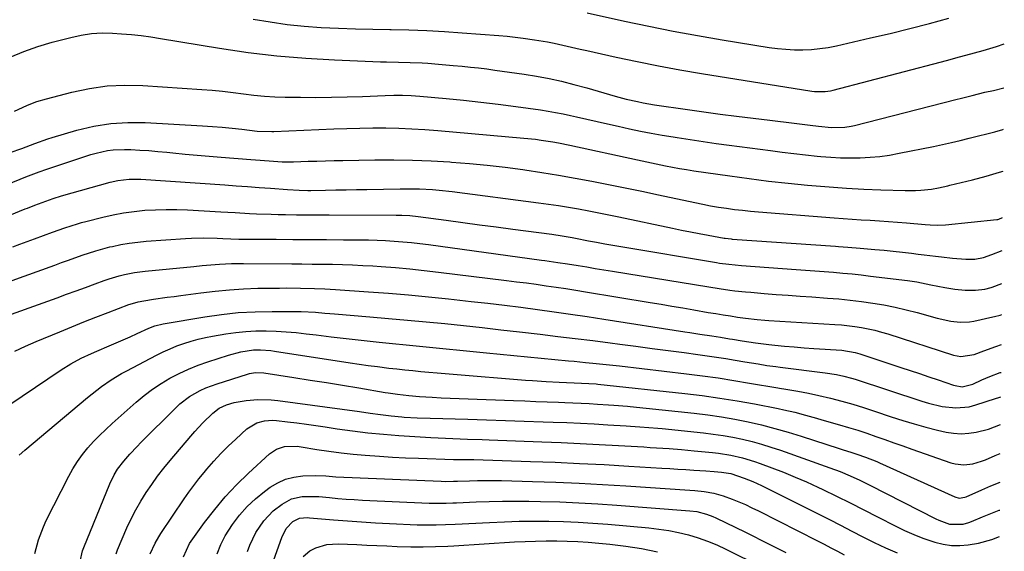
# Model space of a CAD drawing. Units: inches. Extents: x 1862610 to 1870010, y 463599 to 470018.
# Drawn here: x 1869665 to 1870000, y 468680 to 468861 of the extents above; entities that cross this region are included whole.
import ezdxf

# ---------------------------------------------------------------- set-up
doc = ezdxf.new("R2010")
doc.units = ezdxf.units.IN
doc.header["$MEASUREMENT"] = 0
doc.layers.add('7', color=7, linetype='Continuous')
doc.layers.add('8', color=7, linetype='Continuous')

msp = doc.modelspace()

# ---------------------------------------------------------------- linework, layer by layer
at = {"layer": '7', "color": 18}
for points in [[(1869857.67, 468863.41, 1808), (1869870.43, 468860.59, 1808), (1869878.69, 468858.85, 1808), (1869886.97, 468857.19, 1808), (1869895.27, 468855.67, 1808), (1869903.59, 468854.25, 1808), (1869919.57, 468851.66, 1808), (1869922.43, 468851.28, 1808), (1869925.3, 468850.99, 1808), (1869928.18, 468850.86, 1808), (1869931.06, 468850.82, 1808), (1869933.94, 468850.96, 1808), (1869936.81, 468851.21, 1808), (1869939.65, 468851.64, 1808), (1869942.49, 468852.2, 1808), (1869954.11, 468854.85, 1808), (1869960.79, 468856.42, 1808), (1869967.45, 468858.07, 1808), (1869974.09, 468859.81, 1808), (1869980.71, 468861.62, 1808)], [(1869661.43, 468848.28, 1812), (1869666.08, 468850.28, 1812), (1869670.85, 468851.95, 1812), (1869675.72, 468853.4, 1812), (1869682.11, 468855.05, 1812), (1869685.6, 468855.83, 1812), (1869689.14, 468856.38, 1812), (1869692.7, 468856.63, 1812), (1869696.26, 468856.53, 1812), (1869699.33, 468856.3, 1812), (1869702.64, 468856, 1812), (1869705.95, 468855.65, 1812), (1869709.24, 468855.21, 1812), (1869712.53, 468854.7, 1812), (1869732.67, 468851.35, 1812), (1869742.4, 468849.92, 1812), (1869752.15, 468848.74, 1812), (1869761.95, 468847.93, 1812), (1869771.77, 468847.36, 1812), (1869787.41, 468846.76, 1812), (1869789.43, 468846.69, 1812), (1869793.46, 468846.59, 1812), (1869797.48, 468846.52, 1812), (1869801.51, 468846.36, 1812), (1869803.52, 468846.23, 1812), (1869807.07, 468845.95, 1812), (1869809.59, 468845.75, 1812), (1869812.11, 468845.53, 1812), (1869815.17, 468845.25, 1812), (1869817.96, 468844.97, 1812), (1869820.74, 468844.66, 1812), (1869823.51, 468844.31, 1812), (1869826.29, 468843.94, 1812), (1869836.22, 468842.52, 1812), (1869840.48, 468841.83, 1812), (1869844.72, 468841.04, 1812), (1869848.92, 468840.11, 1812), (1869853.11, 468839.07, 1812), (1869857.6, 468837.87, 1812), (1869859.52, 468837.34, 1812), (1869861.44, 468836.8, 1812), (1869865.25, 468835.66, 1812), (1869867.17, 468835.08, 1812), (1869870.97, 468834.06, 1812), (1869874.8, 468833.19, 1812), (1869876.73, 468832.8, 1812), (1869880.6, 468832.16, 1812), (1869891.76, 468830.54, 1812), (1869897.35, 468829.74, 1812), (1869902.94, 468828.97, 1812), (1869908.53, 468828.24, 1812), (1869914.13, 468827.54, 1812), (1869919.83, 468826.84, 1812), (1869922.58, 468826.5, 1812), (1869925.34, 468826.16, 1812), (1869928.09, 468825.82, 1812), (1869930.84, 468825.48, 1812), (1869933.58, 468825.14, 1812), (1869936.35, 468824.81, 1812), (1869940.79, 468824.4, 1812), (1869945.28, 468824.5, 1812), (1869947.5, 468824.85, 1812), (1869948.6, 468825.1, 1812), (1869983.14, 468833.92, 1812), (1869984.98, 468834.39, 1812), (1869988.66, 468835.31, 1812), (1869992.96, 468836.36, 1812), (1869995.89, 468836.96, 1812), (1869999.43, 468837.85, 1812)], [(1869662.87, 468829.91, 1814), (1869665.61, 468831.22, 1814), (1869667.35, 468831.98, 1814), (1869670.54, 468833.19, 1814), (1869673.81, 468834.18, 1814), (1869682.41, 468836.43, 1814), (1869688.39, 468837.69, 1814), (1869694.41, 468838.56, 1814), (1869700.48, 468838.83, 1814), (1869706.59, 468838.71, 1814), (1869726.59, 468837.33, 1814), (1869730.15, 468837.05, 1814), (1869733.7, 468836.71, 1814), (1869737.25, 468836.31, 1814), (1869740.79, 468835.85, 1814), (1869744.33, 468835.42, 1814), (1869747.88, 468835.08, 1814), (1869751.44, 468834.87, 1814), (1869755, 468834.75, 1814), (1869760.15, 468834.68, 1814), (1869765.44, 468834.65, 1814), (1869770.74, 468834.68, 1814), (1869776.03, 468834.8, 1814), (1869781.32, 468834.98, 1814), (1869788.96, 468835.31, 1814), (1869791.91, 468835.39, 1814), (1869794.86, 468835.39, 1814), (1869797.8, 468835.29, 1814), (1869800.75, 468835.08, 1814), (1869809.69, 468834.27, 1814), (1869815.62, 468833.69, 1814), (1869821.55, 468833.05, 1814), (1869827.47, 468832.32, 1814), (1869833.38, 468831.54, 1814), (1869841.84, 468830.36, 1814), (1869844.4, 468829.97, 1814), (1869846.94, 468829.54, 1814), (1869849.48, 468829.03, 1814), (1869852, 468828.49, 1814), (1869854.04, 468828.02, 1814), (1869857.58, 468827.2, 1814), (1869861.12, 468826.4, 1814), (1869864.66, 468825.6, 1814), (1869868.2, 468824.82, 1814), (1869872.13, 468823.95, 1814), (1869875.81, 468823.18, 1814), (1869879.5, 468822.45, 1814), (1869883.21, 468821.79, 1814), (1869886.92, 468821.18, 1814), (1869888.31, 468820.96, 1814), (1869892.73, 468820.29, 1814), (1869897.15, 468819.63, 1814), (1869901.57, 468819.01, 1814), (1869905.99, 468818.4, 1814), (1869919.99, 468816.53, 1814), (1869923.97, 468816.02, 1814), (1869927.94, 468815.54, 1814), (1869931.92, 468815.1, 1814), (1869935.91, 468814.69, 1814), (1869937.22, 468814.57, 1814), (1869940.55, 468814.31, 1814), (1869943.89, 468814.13, 1814), (1869947.23, 468814.08, 1814), (1869950.57, 468814.1, 1814), (1869953.91, 468814.28, 1814), (1869957.23, 468814.57, 1814), (1869960.54, 468815.04, 1814), (1869963.83, 468815.62, 1814), (1869975.54, 468817.99, 1814), (1869978.57, 468818.63, 1814), (1869981.59, 468819.29, 1814), (1869984.6, 468819.99, 1814), (1869987.6, 468820.72, 1814), (1869990.83, 468821.53, 1814), (1869993.6, 468822.24, 1814), (1869996.36, 468822.97, 1814), (1869999.1, 468823.77, 1814), (1869999.29, 468823.83, 1814)], [(1869661.4, 468815.91, 1816), (1869665.35, 468817.29, 1816), (1869669.77, 468818.95, 1816), (1869674.21, 468820.54, 1816), (1869675.71, 468821, 1816), (1869684.1, 468823.45, 1816), (1869689.85, 468824.82, 1816), (1869695.63, 468825.78, 1816), (1869701.49, 468826.14, 1816), (1869707.39, 468826.11, 1816), (1869726.89, 468825, 1816), (1869730.23, 468824.78, 1816), (1869733.57, 468824.51, 1816), (1869736.9, 468824.18, 1816), (1869740.23, 468823.82, 1816), (1869745.47, 468823.18, 1816), (1869750.44, 468822.99, 1816), (1869751.15, 468823.01, 1816), (1869771.48, 468823.91, 1816), (1869775.91, 468824.07, 1816), (1869780.33, 468824.19, 1816), (1869784.76, 468824.24, 1816), (1869789.18, 468824.24, 1816), (1869793.61, 468824.16, 1816), (1869798.03, 468824, 1816), (1869802.45, 468823.74, 1816), (1869806.86, 468823.4, 1816), (1869836.18, 468820.81, 1816), (1869840.11, 468820.39, 1816), (1869842.07, 468820.13, 1816), (1869845.97, 468819.51, 1816), (1869847.92, 468819.16, 1816), (1869851.79, 468818.37, 1816), (1869874.83, 468813.37, 1816), (1869879.59, 468812.36, 1816), (1869884.35, 468811.38, 1816), (1869889.13, 468810.48, 1816), (1869891.53, 468810.08, 1816), (1869893.93, 468809.71, 1816), (1869906.25, 468807.92, 1816), (1869912.83, 468807.01, 1816), (1869919.41, 468806.18, 1816), (1869926.01, 468805.45, 1816), (1869932.62, 468804.79, 1816), (1869934.12, 468804.66, 1816), (1869939.99, 468804.17, 1816), (1869945.86, 468803.76, 1816), (1869951.74, 468803.44, 1816), (1869957.63, 468803.2, 1816), (1869965.87, 468802.93, 1816), (1869969.4, 468802.95, 1816), (1869971.15, 468803.07, 1816), (1869974.82, 468803.47, 1816), (1869977.19, 468803.85, 1816), (1869980.32, 468804.55, 1816), (1869981.1, 468804.74, 1816), (1869988.78, 468806.62, 1816), (1869993.38, 468807.83, 1816), (1869997.94, 468809.15, 1816), (1869999.15, 468809.55, 1816)], [(1869647.58, 468799.74, 1818), (1869666.79, 468807.61, 1818), (1869668.56, 468808.31, 1818), (1869671.24, 468809.27, 1818), (1869673.94, 468810.2, 1818), (1869685.07, 468814, 1818), (1869688.81, 468815.18, 1818), (1869690.71, 468815.7, 1818), (1869694.53, 468816.56, 1818), (1869696.46, 468816.83, 1818), (1869700.35, 468816.94, 1818), (1869702.52, 468816.86, 1818), (1869705.56, 468816.71, 1818), (1869708.6, 468816.52, 1818), (1869711.63, 468816.27, 1818), (1869714.67, 468815.99, 1818), (1869716.81, 468815.77, 1818), (1869720.92, 468815.36, 1818), (1869725.02, 468814.97, 1818), (1869729.13, 468814.62, 1818), (1869733.25, 468814.29, 1818), (1869743.24, 468813.52, 1818), (1869746.48, 468813.27, 1818), (1869751, 468812.93, 1818), (1869753.93, 468812.76, 1818), (1869756.86, 468812.7, 1818), (1869757.84, 468812.72, 1818), (1869762.78, 468812.9, 1818), (1869765.74, 468813, 1818), (1869768.71, 468813.09, 1818), (1869771.67, 468813.16, 1818), (1869774.63, 468813.21, 1818), (1869785.5, 468813.38, 1818), (1869791.88, 468813.39, 1818), (1869798.25, 468813.3, 1818), (1869804.62, 468813.05, 1818), (1869810.99, 468812.69, 1818), (1869811.51, 468812.66, 1818), (1869817.61, 468812.18, 1818), (1869823.7, 468811.6, 1818), (1869829.77, 468810.9, 1818), (1869835.84, 468810.1, 1818), (1869836.51, 468810, 1818), (1869842.22, 468809.14, 1818), (1869847.93, 468808.22, 1818), (1869853.61, 468807.21, 1818), (1869859.29, 468806.14, 1818), (1869864.95, 468805.01, 1818), (1869870.61, 468803.87, 1818), (1869876.27, 468802.69, 1818), (1869881.92, 468801.5, 1818), (1869894.33, 468798.85, 1818), (1869897, 468798.31, 1818), (1869899.69, 468797.8, 1818), (1869902.38, 468797.35, 1818), (1869905.08, 468796.93, 1818), (1869907.79, 468796.56, 1818), (1869910.5, 468796.23, 1818), (1869913.22, 468795.95, 1818), (1869915.94, 468795.72, 1818), (1869941.65, 468793.71, 1818), (1869944.74, 468793.48, 1818), (1869947.82, 468793.25, 1818), (1869950.91, 468793.04, 1818), (1869953.99, 468792.83, 1818), (1869957.08, 468792.62, 1818), (1869960.16, 468792.4, 1818), (1869963.25, 468792.17, 1818), (1869966.33, 468791.92, 1818), (1869972.7, 468791.4, 1818), (1869974.41, 468791.29, 1818), (1869976.98, 468791.22, 1818), (1869979.54, 468791.35, 1818), (1869997.04, 468793.07, 1818), (1869997.33, 468793.11, 1818), (1869997.75, 468793.2, 1818), (1869999, 468793.76, 1818)], [(1869662.33, 468783.84, 1822), (1869664.77, 468784.74, 1822), (1869667.22, 468785.64, 1822), (1869669.67, 468786.53, 1822), (1869675.87, 468788.78, 1822), (1869680.07, 468790.27, 1822), (1869684.3, 468791.67, 1822), (1869685.73, 468792.08, 1822), (1869687.16, 468792.47, 1822), (1869692.93, 468793.93, 1822), (1869696.47, 468794.73, 1822), (1869700.03, 468795.4, 1822), (1869703.62, 468795.88, 1822), (1869707.23, 468796.23, 1822), (1869710.85, 468796.42, 1822), (1869714.48, 468796.52, 1822), (1869718.11, 468796.48, 1822), (1869721.73, 468796.35, 1822), (1869733.06, 468795.74, 1822), (1869735.5, 468795.61, 1822), (1869737.95, 468795.48, 1822), (1869742.83, 468795.2, 1822), (1869745.27, 468795.08, 1822), (1869750.15, 468794.89, 1822), (1869752.59, 468794.83, 1822), (1869755.11, 468794.79, 1822), (1869758.81, 468794.73, 1822), (1869762.51, 468794.68, 1822), (1869766.21, 468794.66, 1822), (1869769.91, 468794.64, 1822), (1869792.77, 468794.62, 1822), (1869794.63, 468794.58, 1822), (1869797.42, 468794.42, 1822), (1869800.2, 468794.12, 1822), (1869809.69, 468792.85, 1822), (1869815.36, 468792.09, 1822), (1869821.03, 468791.34, 1822), (1869826.7, 468790.59, 1822), (1869832.36, 468789.84, 1822), (1869845.67, 468788.08, 1822), (1869849.14, 468787.56, 1822), (1869852.6, 468786.95, 1822), (1869853.75, 468786.73, 1822), (1869858.12, 468785.88, 1822), (1869860.88, 468785.36, 1822), (1869863.64, 468784.85, 1822), (1869866.41, 468784.36, 1822), (1869869.18, 468783.89, 1822), (1869901.68, 468778.48, 1822), (1869902.73, 468778.31, 1822), (1869905.91, 468777.87, 1822), (1869910.16, 468777.45, 1822), (1869928.83, 468776.08, 1822), (1869931.99, 468775.85, 1822), (1869935.16, 468775.62, 1822), (1869938.32, 468775.38, 1822), (1869941.48, 468775.14, 1822), (1869944.64, 468774.88, 1822), (1869947.79, 468774.59, 1822), (1869950.94, 468774.25, 1822), (1869954.09, 468773.89, 1822), (1869966.59, 468772.34, 1822), (1869969.79, 468771.87, 1822), (1869974.56, 468770.9, 1822), (1869979.34, 468769.99, 1822), (1869982.72, 468769.42, 1822), (1869986.24, 468769.05, 1822), (1869989.78, 468769.13, 1822), (1869992.96, 468769.41, 1822), (1869995.07, 468769.96, 1822), (1869995.41, 468770.09, 1822), (1869998.78, 468771.38, 1822)], [(1869662.14, 468772.39, 1824), (1869666.19, 468773.86, 1824), (1869676.61, 468777.63, 1824), (1869678.94, 468778.47, 1824), (1869681.26, 468779.3, 1824), (1869685.91, 468780.97, 1824), (1869690.6, 468782.5, 1824), (1869695.37, 468783.77, 1824), (1869696.23, 468783.97, 1824), (1869699.07, 468784.57, 1824), (1869701.93, 468785.08, 1824), (1869704.81, 468785.44, 1824), (1869707.7, 468785.72, 1824), (1869721.01, 468786.64, 1824), (1869723.12, 468786.76, 1824), (1869727.35, 468786.83, 1824), (1869731.88, 468786.71, 1824), (1869733.71, 468786.64, 1824), (1869736.45, 468786.53, 1824), (1869739.2, 468786.47, 1824), (1869751.85, 468786.39, 1824), (1869757.58, 468786.35, 1824), (1869763.31, 468786.31, 1824), (1869769.04, 468786.27, 1824), (1869774.77, 468786.23, 1824), (1869780.38, 468786.19, 1824), (1869783.3, 468786.14, 1824), (1869786.22, 468786.06, 1824), (1869789.14, 468785.92, 1824), (1869792.05, 468785.74, 1824), (1869794.97, 468785.51, 1824), (1869797.88, 468785.24, 1824), (1869800.78, 468784.91, 1824), (1869803.68, 468784.55, 1824), (1869842.21, 468779.31, 1824), (1869843.31, 468779.16, 1824), (1869847.71, 468778.52, 1824), (1869851, 468778, 1824), (1869854.64, 468777.43, 1824), (1869857.55, 468776.96, 1824), (1869860.46, 468776.49, 1824), (1869863.38, 468776.02, 1824), (1869866.29, 468775.54, 1824), (1869899.03, 468770.18, 1824), (1869902.6, 468769.62, 1824), (1869906.16, 468769.11, 1824), (1869907.95, 468768.89, 1824), (1869911.54, 468768.5, 1824), (1869913.33, 468768.34, 1824), (1869917.88, 468767.97, 1824), (1869921.95, 468767.64, 1824), (1869926.02, 468767.33, 1824), (1869930.09, 468767.03, 1824), (1869934.16, 468766.75, 1824), (1869939.39, 468766.39, 1824), (1869943.26, 468766.08, 1824), (1869947.12, 468765.71, 1824), (1869950.97, 468765.24, 1824), (1869954.81, 468764.7, 1824), (1869958.63, 468764.05, 1824), (1869962.43, 468763.3, 1824), (1869966.2, 468762.41, 1824), (1869969.95, 468761.43, 1824), (1869976.75, 468759.52, 1824), (1869981.4, 468758.5, 1824), (1869984.56, 468758.16, 1824), (1869987.7, 468758.3, 1824), (1869989.26, 468758.55, 1824), (1869995.68, 468759.95, 1824), (1869996.29, 468760.09, 1824), (1869998.12, 468760.62, 1824), (1869998.68, 468760.84, 1824)], [(1869655.43, 468758.62, 1826), (1869677.36, 468766.5, 1826), (1869680.6, 468767.67, 1826), (1869683.84, 468768.85, 1826), (1869687.09, 468770.03, 1826), (1869690.32, 468771.21, 1826), (1869693.45, 468772.36, 1826), (1869695.14, 468772.95, 1826), (1869698.55, 468773.97, 1826), (1869700.27, 468774.4, 1826), (1869703.77, 468775.1, 1826), (1869705.53, 468775.35, 1826), (1869707.3, 468775.56, 1826), (1869723.87, 468777.17, 1826), (1869726.78, 468777.44, 1826), (1869729.7, 468777.71, 1826), (1869732.62, 468777.93, 1826), (1869736.73, 468778.12, 1826), (1869740.84, 468778.16, 1826), (1869757.21, 468778.02, 1826), (1869760.66, 468777.99, 1826), (1869764.11, 468777.95, 1826), (1869767.56, 468777.91, 1826), (1869771.01, 468777.87, 1826), (1869774.46, 468777.8, 1826), (1869777.9, 468777.68, 1826), (1869781.35, 468777.51, 1826), (1869784.79, 468777.3, 1826), (1869787.67, 468777.1, 1826), (1869792.54, 468776.73, 1826), (1869797.41, 468776.3, 1826), (1869802.27, 468775.79, 1826), (1869807.13, 468775.23, 1826), (1869830.28, 468772.38, 1826), (1869833.65, 468771.96, 1826), (1869837.01, 468771.52, 1826), (1869840.37, 468771.06, 1826), (1869843.73, 468770.59, 1826), (1869847.09, 468770.1, 1826), (1869850.44, 468769.59, 1826), (1869853.79, 468769.07, 1826), (1869857.14, 468768.52, 1826), (1869879.1, 468764.9, 1826), (1869882.82, 468764.28, 1826), (1869886.54, 468763.65, 1826), (1869890.25, 468763.02, 1826), (1869893.97, 468762.38, 1826), (1869898.89, 468761.53, 1826), (1869901.4, 468761.1, 1826), (1869903.92, 468760.69, 1826), (1869906.44, 468760.29, 1826), (1869908.83, 468759.91, 1826), (1869911.49, 468759.53, 1826), (1869915.49, 468759.09, 1826), (1869918.17, 468758.87, 1826), (1869919.51, 468758.78, 1826), (1869941.88, 468757.43, 1826), (1869944.18, 468757.26, 1826), (1869948.75, 468756.73, 1826), (1869951.02, 468756.38, 1826), (1869955.53, 468755.44, 1826), (1869957.75, 468754.84, 1826), (1869959.95, 468754.19, 1826), (1869982.33, 468747.01, 1826), (1869984.79, 468746.46, 1826), (1869989.37, 468747.25, 1826), (1869992.62, 468748.39, 1826), (1869996.64, 468749.94, 1826), (1869998.58, 468750.64, 1826)], [(1869662.98, 468748.33, 1828), (1869666.6, 468749.98, 1828), (1869670.26, 468751.57, 1828), (1869678.28, 468754.91, 1828), (1869682.37, 468756.59, 1828), (1869686.48, 468758.25, 1828), (1869690.59, 468759.87, 1828), (1869694.72, 468761.47, 1828), (1869701.74, 468764.15, 1828), (1869703, 468764.59, 1828), (1869704.93, 468765.09, 1828), (1869706.9, 468765.46, 1828), (1869710.22, 468765.96, 1828), (1869714.85, 468766.65, 1828), (1869717.17, 468766.97, 1828), (1869719.49, 468767.29, 1828), (1869726.32, 468768.22, 1828), (1869731.15, 468768.79, 1828), (1869735.99, 468769.24, 1828), (1869740.84, 468769.53, 1828), (1869745.71, 468769.7, 1828), (1869750.71, 468769.79, 1828), (1869753.08, 468769.81, 1828), (1869755.44, 468769.82, 1828), (1869760.18, 468769.73, 1828), (1869764.91, 468769.61, 1828), (1869768.5, 468769.53, 1828), (1869772.08, 468769.35, 1828), (1869783.33, 468768.56, 1828), (1869790.15, 468768.05, 1828), (1869796.96, 468767.48, 1828), (1869803.76, 468766.82, 1828), (1869810.56, 468766.11, 1828), (1869818.24, 468765.26, 1828), (1869823.88, 468764.62, 1828), (1869829.53, 468763.95, 1828), (1869835.17, 468763.24, 1828), (1869840.8, 468762.51, 1828), (1869846.43, 468761.74, 1828), (1869852.06, 468760.95, 1828), (1869857.68, 468760.11, 1828), (1869863.3, 468759.25, 1828), (1869890.88, 468754.91, 1828), (1869892.58, 468754.65, 1828), (1869895.97, 468754.13, 1828), (1869900.06, 468753.51, 1828), (1869903.06, 468753.05, 1828), (1869906.07, 468752.56, 1828), (1869907.07, 468752.4, 1828), (1869910.43, 468751.85, 1828), (1869912.69, 468751.5, 1828), (1869914.96, 468751.17, 1828), (1869919.5, 468750.63, 1828), (1869921.54, 468750.41, 1828), (1869924.84, 468750.08, 1828), (1869928.14, 468749.77, 1828), (1869931.45, 468749.51, 1828), (1869934.75, 468749.26, 1828), (1869944.27, 468748.62, 1828), (1869948.89, 468747.9, 1828), (1869949.64, 468747.69, 1828), (1869950.39, 468747.46, 1828), (1869964.37, 468742.82, 1828), (1869967.55, 468741.76, 1828), (1869970.73, 468740.7, 1828), (1869973.9, 468739.63, 1828), (1869977.08, 468738.56, 1828), (1869982.27, 468736.8, 1828), (1869982.85, 468736.62, 1828), (1869985.23, 468736.21, 1828), (1869988.89, 468737.14, 1828), (1869991.98, 468738.61, 1828), (1869994.64, 468739.71, 1828), (1869998.13, 468741.04, 1828), (1869998.48, 468741.12, 1828)], [(1869664.54, 468712.96, 1832), (1869666.42, 468714.68, 1832), (1869687.73, 468732.58, 1832), (1869690.89, 468735.11, 1832), (1869692.51, 468736.32, 1832), (1869695.83, 468738.63, 1832), (1869699.28, 468740.72, 1832), (1869701.06, 468741.69, 1832), (1869711.25, 468747.01, 1832), (1869713.51, 468748.13, 1832), (1869715.81, 468749.17, 1832), (1869718.15, 468750.11, 1832), (1869720.53, 468750.97, 1832), (1869722.94, 468751.72, 1832), (1869725.37, 468752.4, 1832), (1869727.82, 468752.96, 1832), (1869730.3, 468753.45, 1832), (1869734.79, 468754.23, 1832), (1869738.19, 468754.71, 1832), (1869741.6, 468755.07, 1832), (1869745.02, 468755.22, 1832), (1869748.45, 468755.25, 1832), (1869751.89, 468755.12, 1832), (1869755.32, 468754.93, 1832), (1869758.74, 468754.63, 1832), (1869762.16, 468754.26, 1832), (1869765.51, 468753.84, 1832), (1869770.6, 468753.23, 1832), (1869775.69, 468752.63, 1832), (1869780.78, 468752.07, 1832), (1869785.88, 468751.52, 1832), (1869786.96, 468751.41, 1832), (1869791.52, 468750.94, 1832), (1869796.08, 468750.48, 1832), (1869800.65, 468750.03, 1832), (1869805.21, 468749.58, 1832), (1869809.78, 468749.14, 1832), (1869814.34, 468748.69, 1832), (1869818.91, 468748.25, 1832), (1869823.48, 468747.8, 1832), (1869851.29, 468745.09, 1832), (1869853.21, 468744.9, 1832), (1869857.07, 468744.52, 1832), (1869859.66, 468744.26, 1832), (1869864.17, 468743.8, 1832), (1869868.68, 468743.29, 1832), (1869891.48, 468740.62, 1832), (1869896.87, 468739.94, 1832), (1869902.24, 468739.21, 1832), (1869907.6, 468738.39, 1832), (1869912.96, 468737.5, 1832), (1869922.58, 468735.83, 1832), (1869923.11, 468735.74, 1832), (1869925.27, 468735.38, 1832), (1869929.37, 468734.72, 1832), (1869932.93, 468734.08, 1832), (1869936.45, 468733.3, 1832), (1869940.5, 468732.3, 1832), (1869944.26, 468731.33, 1832), (1869948.01, 468730.29, 1832), (1869951.73, 468729.16, 1832), (1869955.43, 468727.96, 1832), (1869961.11, 468726.03, 1832), (1869965.02, 468724.77, 1832), (1869968.95, 468723.58, 1832), (1869972.92, 468722.5, 1832), (1869976.9, 468721.5, 1832), (1869979.77, 468720.82, 1832), (1869982.34, 468720.4, 1832), (1869984.9, 468720.21, 1832), (1869987.46, 468720.39, 1832), (1869990.03, 468720.8, 1832), (1869994.19, 468721.8, 1832), (1869998.31, 468723.4, 1832)], [(1869669.84, 468679.53, 1834), (1869671.08, 468684.18, 1834), (1869672.72, 468688.57, 1834), (1869673.71, 468690.7, 1834), (1869681.35, 468705.76, 1834), (1869682.77, 468708.31, 1834), (1869684.3, 468710.78, 1834), (1869686.02, 468713.13, 1834), (1869687.86, 468715.4, 1834), (1869689.82, 468717.57, 1834), (1869691.84, 468719.68, 1834), (1869693.94, 468721.71, 1834), (1869696.1, 468723.7, 1834), (1869704.34, 468730.99, 1834), (1869707.05, 468733.23, 1834), (1869709.84, 468735.35, 1834), (1869712.77, 468737.29, 1834), (1869715.78, 468739.1, 1834), (1869718.91, 468740.72, 1834), (1869722.08, 468742.22, 1834), (1869725.34, 468743.52, 1834), (1869728.66, 468744.7, 1834), (1869735.73, 468746.98, 1834), (1869739.9, 468748.09, 1834), (1869744.17, 468748.75, 1834), (1869746.56, 468748.79, 1834), (1869750.13, 468748.5, 1834), (1869751.32, 468748.34, 1834), (1869777.04, 468744.39, 1834), (1869780.13, 468743.93, 1834), (1869783.23, 468743.49, 1834), (1869786.33, 468743.08, 1834), (1869790.17, 468742.6, 1834), (1869792.9, 468742.29, 1834), (1869795.64, 468741.98, 1834), (1869798.39, 468741.7, 1834), (1869801.13, 468741.43, 1834), (1869803.88, 468741.17, 1834), (1869806.62, 468740.93, 1834), (1869809.37, 468740.69, 1834), (1869812.12, 468740.47, 1834), (1869836.74, 468738.48, 1834), (1869839.06, 468738.31, 1834), (1869843.7, 468738.02, 1834), (1869848.11, 468737.8, 1834), (1869850.67, 468737.69, 1834), (1869853.22, 468737.59, 1834), (1869855.78, 468737.48, 1834), (1869860.72, 468737.17, 1834), (1869861.34, 468737.11, 1834), (1869890.89, 468733.92, 1834), (1869896.85, 468733.21, 1834), (1869902.8, 468732.39, 1834), (1869908.73, 468731.42, 1834), (1869914.64, 468730.36, 1834), (1869922.66, 468728.81, 1834), (1869924.55, 468728.43, 1834), (1869928.29, 468727.56, 1834), (1869932, 468726.57, 1834), (1869935.7, 468725.54, 1834), (1869937.54, 468725.01, 1834), (1869943.51, 468723.3, 1834), (1869946.62, 468722.38, 1834), (1869949.71, 468721.42, 1834), (1869952.79, 468720.4, 1834), (1869955.86, 468719.35, 1834), (1869958.92, 468718.27, 1834), (1869961.97, 468717.2, 1834), (1869965.03, 468716.12, 1834), (1869968.09, 468715.05, 1834), (1869981.42, 468710.38, 1834), (1869982.88, 468709.98, 1834), (1869985.85, 468709.67, 1834), (1869988.86, 468710.03, 1834), (1869991.78, 468710.86, 1834), (1869993.2, 468711.42, 1834), (1869996.45, 468712.83, 1834), (1869998.22, 468713.54, 1834)], [(1869685.28, 468676.82, 1836), (1869686.07, 468680.39, 1836), (1869686.49, 468681.54, 1836), (1869695.3, 468703.19, 1836), (1869696.79, 468706.27, 1836), (1869697.99, 468708.22, 1836), (1869700.05, 468710.95, 1836), (1869702.11, 468713.32, 1836), (1869704.57, 468715.96, 1836), (1869705.84, 468717.25, 1836), (1869717.64, 468728.95, 1836), (1869719.17, 468730.36, 1836), (1869722.48, 468732.86, 1836), (1869726.1, 468734.92, 1836), (1869727.99, 468735.81, 1836), (1869731.89, 468737.27, 1836), (1869742.17, 468740.53, 1836), (1869742.84, 468740.72, 1836), (1869744.92, 468741.05, 1836), (1869747.73, 468740.93, 1836), (1869757.94, 468739.36, 1836), (1869763.46, 468738.5, 1836), (1869768.98, 468737.63, 1836), (1869774.5, 468736.73, 1836), (1869780.01, 468735.81, 1836), (1869788.96, 468734.31, 1836), (1869789.99, 468734.14, 1836), (1869793.12, 468733.69, 1836), (1869797.03, 468733.26, 1836), (1869800.7, 468732.96, 1836), (1869804.96, 468732.68, 1836), (1869808.01, 468732.49, 1836), (1869811.06, 468732.32, 1836), (1869814.12, 468732.18, 1836), (1869817.17, 468732.06, 1836), (1869832.6, 468731.52, 1836), (1869836.44, 468731.39, 1836), (1869840.28, 468731.25, 1836), (1869844.11, 468731.11, 1836), (1869847.95, 468730.97, 1836), (1869850.05, 468730.89, 1836), (1869852.83, 468730.77, 1836), (1869855.62, 468730.65, 1836), (1869858.4, 468730.5, 1836), (1869861.19, 468730.34, 1836), (1869864.9, 468730.12, 1836), (1869866.75, 468730, 1836), (1869871.38, 468729.63, 1836), (1869872.3, 468729.54, 1836), (1869894.13, 468727.22, 1836), (1869898.75, 468726.65, 1836), (1869903.35, 468725.99, 1836), (1869907.93, 468725.18, 1836), (1869912.49, 468724.27, 1836), (1869917.02, 468723.22, 1836), (1869921.53, 468722.08, 1836), (1869926, 468720.8, 1836), (1869930.44, 468719.43, 1836), (1869943.39, 468715.22, 1836), (1869944.72, 468714.79, 1836), (1869947.4, 468713.93, 1836), (1869949.45, 468713.28, 1836), (1869952.38, 468712.29, 1836), (1869956.23, 468710.77, 1836), (1869957.17, 468710.35, 1836), (1869982.78, 468698.73, 1836), (1869984.19, 468698.37, 1836), (1869986.11, 468698.63, 1836), (1869986.57, 468698.8, 1836), (1869991.9, 468701.15, 1836), (1869995.04, 468702.48, 1836), (1869998.12, 468703.72, 1836)], [(1869697.43, 468679.42, 1838), (1869697.91, 468680.78, 1838), (1869701.15, 468688.22, 1838), (1869702.6, 468691.31, 1838), (1869704.14, 468694.35, 1838), (1869705.84, 468697.31, 1838), (1869707.64, 468700.21, 1838), (1869709.56, 468703.03, 1838), (1869711.56, 468705.8, 1838), (1869713.66, 468708.49, 1838), (1869715.82, 468711.13, 1838), (1869722.9, 468719.42, 1838), (1869724.24, 468720.95, 1838), (1869727, 468723.93, 1838), (1869730.31, 468727.26, 1838), (1869732.52, 468728.93, 1838), (1869735.06, 468730.04, 1838), (1869737.66, 468730.84, 1838), (1869741.69, 468731.57, 1838), (1869745.72, 468731.88, 1838), (1869750.22, 468731.8, 1838), (1869752.47, 468731.57, 1838), (1869780.27, 468727.76, 1838), (1869783.86, 468727.26, 1838), (1869787.44, 468726.75, 1838), (1869791.03, 468726.29, 1838), (1869794.63, 468725.99, 1838), (1869795.42, 468725.93, 1838), (1869799.83, 468725.69, 1838), (1869804.24, 468725.52, 1838), (1869817.08, 468725.17, 1838), (1869823.48, 468724.99, 1838), (1869829.87, 468724.79, 1838), (1869836.27, 468724.57, 1838), (1869842.67, 468724.34, 1838), (1869846.17, 468724.21, 1838), (1869850.81, 468724.02, 1838), (1869855.46, 468723.81, 1838), (1869860.1, 468723.57, 1838), (1869864.74, 468723.3, 1838), (1869870.94, 468722.93, 1838), (1869872.48, 468722.84, 1838), (1869875.55, 468722.63, 1838), (1869878.63, 468722.4, 1838), (1869881.69, 468722.13, 1838), (1869883.23, 468721.98, 1838), (1869897.25, 468720.53, 1838), (1869900.58, 468720.12, 1838), (1869903.91, 468719.64, 1838), (1869907.21, 468719.05, 1838), (1869910.5, 468718.37, 1838), (1869913.76, 468717.58, 1838), (1869917, 468716.72, 1838), (1869920.21, 468715.73, 1838), (1869923.4, 468714.67, 1838), (1869940.22, 468708.7, 1838), (1869943.69, 468707.4, 1838), (1869947.1, 468705.96, 1838), (1869950.47, 468704.41, 1838), (1869953.79, 468702.77, 1838), (1869976.29, 468691.33, 1838), (1869977.33, 468690.83, 1838), (1869980.88, 468689.5, 1838), (1869985.61, 468689.48, 1838), (1869987.47, 468690.03, 1838), (1869988.38, 468690.37, 1838), (1869992.21, 468691.96, 1838), (1869995.04, 468693.1, 1838), (1869997.88, 468694.2, 1838), (1869998.03, 468694.25, 1838)], [(1869720.44, 468678.36, 1842), (1869722.42, 468682.87, 1842), (1869727.56, 468690, 1842), (1869730.99, 468694.48, 1842), (1869734.6, 468698.8, 1842), (1869738.46, 468702.89, 1842), (1869742.5, 468706.83, 1842), (1869749.67, 468713.4, 1842), (1869752, 468714.99, 1842), (1869754.69, 468715.85, 1842), (1869759.01, 468716.01, 1842), (1869760.44, 468715.84, 1842), (1869765.76, 468714.92, 1842), (1869769.86, 468714.28, 1842), (1869773.97, 468713.71, 1842), (1869778.09, 468713.27, 1842), (1869782.23, 468712.9, 1842), (1869787.1, 468712.56, 1842), (1869791.49, 468712.3, 1842), (1869795.89, 468712.07, 1842), (1869800.28, 468711.88, 1842), (1869812.17, 468711.43, 1842), (1869813.34, 468711.43, 1842), (1869815.41, 468711.48, 1842), (1869819.1, 468711.47, 1842), (1869838.41, 468710.83, 1842), (1869846.77, 468710.52, 1842), (1869855.13, 468710.16, 1842), (1869863.49, 468709.73, 1842), (1869871.84, 468709.25, 1842), (1869883.1, 468708.56, 1842), (1869885.83, 468708.39, 1842), (1869888.55, 468708.22, 1842), (1869891.27, 468708.05, 1842), (1869893.99, 468707.89, 1842), (1869898.03, 468707.63, 1842), (1869900.83, 468707.42, 1842), (1869903.43, 468707.18, 1842), (1869906.61, 468706.68, 1842), (1869911.14, 468705.17, 1842), (1869914.07, 468703.95, 1842), (1869916.94, 468702.6, 1842), (1869936.23, 468692.99, 1842), (1869940.06, 468691.06, 1842), (1869943.88, 468689.11, 1842), (1869947.69, 468687.14, 1842), (1869951.49, 468685.14, 1842), (1869955.32, 468683.21, 1842), (1869959.19, 468681.39, 1842), (1869963.14, 468679.74, 1842)], [(1869731.79, 468679.42, 1844), (1869733.03, 468682.56, 1844), (1869734.59, 468685.54, 1844), (1869737.01, 468689.36, 1844), (1869739.42, 468692.5, 1844), (1869742.01, 468695.45, 1844), (1869744.89, 468698.13, 1844), (1869747.96, 468700.63, 1844), (1869749.86, 468702.02, 1844), (1869752.43, 468703.57, 1844), (1869755.11, 468704.79, 1844), (1869757.96, 468705.51, 1844), (1869760.93, 468705.91, 1844), (1869765.32, 468706.09, 1844), (1869768.77, 468705.93, 1844), (1869772.23, 468705.62, 1844), (1869808.07, 468704.06, 1844), (1869809.45, 468704.03, 1844), (1869812.23, 468704.06, 1844), (1869813.61, 468704.1, 1844), (1869817.67, 468704.26, 1844), (1869820.39, 468704.33, 1844), (1869823.12, 468704.37, 1844), (1869825.84, 468704.36, 1844), (1869828.56, 468704.31, 1844), (1869839.05, 468704.02, 1844), (1869847.01, 468703.75, 1844), (1869854.97, 468703.43, 1844), (1869862.93, 468703.01, 1844), (1869870.88, 468702.52, 1844), (1869892.64, 468701.08, 1844), (1869894.27, 468700.95, 1844), (1869897.52, 468700.57, 1844), (1869900.74, 468700.01, 1844), (1869903.89, 468699.16, 1844), (1869906.97, 468698.02, 1844), (1869911.51, 468696.14, 1844), (1869913.74, 468695.1, 1844), (1869915.95, 468694.02, 1844), (1869936.04, 468683.81, 1844), (1869938.32, 468682.64, 1844), (1869940.59, 468681.46, 1844), (1869942.86, 468680.26, 1844), (1869945.12, 468679.06, 1844)], [(1869742.2, 468680.16, 1846), (1869743, 468682.39, 1846), (1869745.04, 468686.65, 1846), (1869747.67, 468690.58, 1846), (1869750.92, 468693.98, 1846), (1869753.93, 468696.34, 1846), (1869757.16, 468698.08, 1846), (1869760.75, 468698.86, 1846), (1869762.64, 468698.95, 1846), (1869766.41, 468698.89, 1846), (1869770.1, 468698.55, 1846), (1869772.89, 468698.27, 1846), (1869775.68, 468698.04, 1846), (1869778.47, 468697.85, 1846), (1869781.27, 468697.7, 1846), (1869803.95, 468696.68, 1846), (1869805.1, 468696.64, 1846), (1869809.73, 468696.65, 1846), (1869812.04, 468696.73, 1846), (1869813.19, 468696.78, 1846), (1869819.88, 468697.09, 1846), (1869824.38, 468697.25, 1846), (1869828.88, 468697.35, 1846), (1869833.38, 468697.36, 1846), (1869837.89, 468697.31, 1846), (1869841.85, 468697.23, 1846), (1869848.34, 468697.04, 1846), (1869854.82, 468696.77, 1846), (1869861.29, 468696.4, 1846), (1869867.76, 468695.96, 1846), (1869892.65, 468694.03, 1846), (1869894.94, 468693.75, 1846), (1869898.29, 468692.93, 1846), (1869900.45, 468692.12, 1846), (1869901.49, 468691.64, 1846), (1869911.51, 468686.73, 1846), (1869914.22, 468685.4, 1846), (1869916.92, 468684.06, 1846), (1869919.62, 468682.71, 1846), (1869922.31, 468681.36, 1846), (1869925.3, 468679.85, 1846)], [(1869746.09, 468663.36, 1848), (1869753.88, 468684.99, 1848), (1869755.36, 468687.98, 1848), (1869757.62, 468690.38, 1848), (1869759.85, 468691.52, 1848), (1869762.56, 468691.7, 1848), (1869763.24, 468691.66, 1848), (1869771.38, 468690.96, 1848), (1869776.14, 468690.58, 1848), (1869780.9, 468690.24, 1848), (1869785.66, 468689.95, 1848), (1869790.43, 468689.71, 1848), (1869799.82, 468689.28, 1848), (1869801.44, 468689.23, 1848), (1869806.3, 468689.21, 1848), (1869809.54, 468689.32, 1848), (1869812.78, 468689.47, 1848), (1869824.52, 468690.1, 1848), (1869829.54, 468690.32, 1848), (1869834.56, 468690.47, 1848), (1869839.59, 468690.52, 1848), (1869844.61, 468690.51, 1848), (1869849.64, 468690.38, 1848), (1869854.66, 468690.18, 1848), (1869859.67, 468689.87, 1848), (1869864.69, 468689.48, 1848), (1869878.63, 468688.24, 1848), (1869882.04, 468687.84, 1848), (1869885.42, 468687.33, 1848), (1869888.78, 468686.64, 1848), (1869892.11, 468685.83, 1848), (1869895.39, 468684.84, 1848), (1869898.62, 468683.73, 1848), (1869901.79, 468682.42, 1848), (1869904.9, 468680.98, 1848), (1869929.38, 468668.82, 1848)]]:
    msp.add_polyline3d(points, dxfattribs=at)
at = {"layer": '8', "color": 18}
for points in [[(1869744.1, 468861.27, 1810), (1869749.86, 468860.3, 1810), (1869755.63, 468859.48, 1810), (1869761.44, 468858.89, 1810), (1869767.26, 468858.46, 1810), (1869773.09, 468858.18, 1810), (1869778.93, 468857.95, 1810), (1869784.77, 468857.8, 1810), (1869790.62, 468857.7, 1810), (1869791.02, 468857.7, 1810), (1869797.07, 468857.57, 1810), (1869803.11, 468857.37, 1810), (1869809.15, 468857.04, 1810), (1869815.18, 468856.63, 1810), (1869827.64, 468855.67, 1810), (1869830.42, 468855.42, 1810), (1869833.19, 468855.14, 1810), (1869835.95, 468854.79, 1810), (1869839.72, 468854.26, 1810), (1869844.21, 468853.51, 1810), (1869846.44, 468853.06, 1810), (1869850.88, 468852.08, 1810), (1869855.32, 468851.09, 1810), (1869857.54, 468850.59, 1810), (1869867.53, 468848.37, 1810), (1869874.75, 468846.83, 1810), (1869881.99, 468845.37, 1810), (1869889.26, 468844.05, 1810), (1869896.54, 468842.81, 1810), (1869934.09, 468836.75, 1810), (1869935, 468836.63, 1810), (1869938.64, 468836.61, 1810), (1869940.44, 468836.88, 1810), (1869941.34, 468837.08, 1810), (1869977.71, 468846.64, 1810), (1869979.91, 468847.22, 1810), (1869984.31, 468848.39, 1810), (1869986.51, 468848.97, 1810), (1869989.39, 468849.75, 1810), (1869992.43, 468850.6, 1810), (1869996.97, 468851.96, 1810), (1869999.57, 468852.82, 1810)], [(1869644.17, 468787.5, 1820), (1869666.55, 468796.68, 1820), (1869667.36, 468797.01, 1820), (1869669.81, 468797.97, 1820), (1869672.27, 468798.88, 1820), (1869676.08, 468800.26, 1820), (1869678.91, 468801.17, 1820), (1869695.45, 468805.81, 1820), (1869698.01, 468806.4, 1820), (1869701.94, 468806.83, 1820), (1869705.9, 468806.8, 1820), (1869734.39, 468804.85, 1820), (1869738.29, 468804.58, 1820), (1869742.18, 468804.3, 1820), (1869746.08, 468804.02, 1820), (1869749.97, 468803.72, 1820), (1869755.78, 468803.28, 1820), (1869759.73, 468803.06, 1820), (1869762.7, 468803.01, 1820), (1869763.69, 468803.02, 1820), (1869768.72, 468803.1, 1820), (1869772.22, 468803.16, 1820), (1869775.72, 468803.22, 1820), (1869779.23, 468803.28, 1820), (1869782.73, 468803.35, 1820), (1869794.03, 468803.58, 1820), (1869798.46, 468803.59, 1820), (1869800.68, 468803.53, 1820), (1869805.11, 468803.29, 1820), (1869807.32, 468803.11, 1820), (1869811.73, 468802.62, 1820), (1869841.09, 468798.83, 1820), (1869844.53, 468798.36, 1820), (1869847.96, 468797.85, 1820), (1869851.38, 468797.29, 1820), (1869854.79, 468796.69, 1820), (1869858.2, 468796.05, 1820), (1869861.61, 468795.39, 1820), (1869865.01, 468794.71, 1820), (1869868.41, 468794.01, 1820), (1869886.71, 468790.15, 1820), (1869889.75, 468789.52, 1820), (1869892.79, 468788.92, 1820), (1869895.83, 468788.34, 1820), (1869898.88, 468787.77, 1820), (1869904.32, 468786.8, 1820), (1869904.65, 468786.74, 1820), (1869905.66, 468786.6, 1820), (1869906.67, 468786.5, 1820), (1869907, 468786.47, 1820), (1869942.16, 468784.05, 1820), (1869943.22, 468783.98, 1820), (1869946.37, 468783.74, 1820), (1869950.57, 468783.38, 1820), (1869955.55, 468782.93, 1820), (1869958.66, 468782.63, 1820), (1869961.78, 468782.32, 1820), (1869964.89, 468781.99, 1820), (1869968.01, 468781.63, 1820), (1869970.28, 468781.37, 1820), (1869972.26, 468781.14, 1820), (1869976.2, 468780.65, 1820), (1869978.17, 468780.4, 1820), (1869981.93, 468779.93, 1820), (1869986.47, 468779.62, 1820), (1869989.5, 468779.65, 1820), (1869992.49, 468780.21, 1820), (1869995.38, 468781.16, 1820), (1869998.89, 468782.58, 1820)], [(1869652.11, 468724.1, 1830), (1869678.72, 468741.95, 1830), (1869682.06, 468744.03, 1830), (1869685.55, 468745.89, 1830), (1869689.12, 468747.57, 1830), (1869690.92, 468748.37, 1830), (1869695.11, 468750.14, 1830), (1869697.49, 468751.15, 1830), (1869699.86, 468752.18, 1830), (1869702.22, 468753.22, 1830), (1869704.58, 468754.28, 1830), (1869708.63, 468756.11, 1830), (1869710.66, 468756.89, 1830), (1869713.45, 468757.6, 1830), (1869727.62, 468760, 1830), (1869733.31, 468760.81, 1830), (1869739.03, 468761.43, 1830), (1869744.76, 468761.75, 1830), (1869750.52, 468761.87, 1830), (1869758.8, 468761.84, 1830), (1869760.42, 468761.82, 1830), (1869765.28, 468761.56, 1830), (1869768.51, 468761.29, 1830), (1869770.13, 468761.15, 1830), (1869771.74, 468761.02, 1830), (1869783.77, 468760.03, 1830), (1869790.15, 468759.49, 1830), (1869796.52, 468758.92, 1830), (1869802.88, 468758.32, 1830), (1869809.25, 468757.69, 1830), (1869815.61, 468757.02, 1830), (1869821.97, 468756.34, 1830), (1869828.33, 468755.63, 1830), (1869834.68, 468754.9, 1830), (1869841.72, 468754.08, 1830), (1869847.68, 468753.37, 1830), (1869853.63, 468752.65, 1830), (1869859.59, 468751.9, 1830), (1869865.54, 468751.14, 1830), (1869868.81, 468750.71, 1830), (1869874.29, 468750, 1830), (1869879.76, 468749.28, 1830), (1869885.24, 468748.55, 1830), (1869890.71, 468747.83, 1830), (1869895.3, 468747.21, 1830), (1869898.48, 468746.77, 1830), (1869901.65, 468746.31, 1830), (1869904.82, 468745.81, 1830), (1869907.99, 468745.29, 1830), (1869911.3, 468744.73, 1830), (1869915.82, 468743.98, 1830), (1869918.84, 468743.5, 1830), (1869921.87, 468743.06, 1830), (1869923.38, 468742.87, 1830), (1869938.62, 468740.99, 1830), (1869942.49, 468740.38, 1830), (1869945.04, 468739.84, 1830), (1869947.56, 468739.16, 1830), (1869948.81, 468738.77, 1830), (1869971.57, 468731.28, 1830), (1869973.83, 468730.6, 1830), (1869978.41, 468729.55, 1830), (1869983.06, 468729.03, 1830), (1869987.64, 468729.45, 1830), (1869989.9, 468730.02, 1830), (1869996.61, 468732.22, 1830), (1869997.67, 468732.59, 1830), (1869998.4, 468732.85, 1830)], [(1869709.08, 468679.4, 1840), (1869710.73, 468683.03, 1840), (1869711.97, 468685.22, 1840), (1869712.65, 468686.28, 1840), (1869720.63, 468698.08, 1840), (1869722.24, 468700.39, 1840), (1869723.9, 468702.67, 1840), (1869725.63, 468704.9, 1840), (1869727.4, 468707.09, 1840), (1869728.33, 468708.21, 1840), (1869730.67, 468710.89, 1840), (1869733.07, 468713.49, 1840), (1869735.58, 468715.99, 1840), (1869738.17, 468718.42, 1840), (1869741.98, 468721.86, 1840), (1869745.38, 468723.93, 1840), (1869747.97, 468724.62, 1840), (1869750.65, 468724.81, 1840), (1869752, 468724.73, 1840), (1869755.73, 468724.3, 1840), (1869758.95, 468723.92, 1840), (1869762.17, 468723.5, 1840), (1869765.38, 468723.05, 1840), (1869768.59, 468722.58, 1840), (1869772.64, 468721.95, 1840), (1869777.87, 468721.21, 1840), (1869783.12, 468720.56, 1840), (1869788.39, 468720.06, 1840), (1869793.66, 468719.64, 1840), (1869804.52, 468718.94, 1840), (1869807.01, 468718.8, 1840), (1869811.98, 468718.57, 1840), (1869816.95, 468718.43, 1840), (1869821.92, 468718.27, 1840), (1869824.41, 468718.19, 1840), (1869842.29, 468717.53, 1840), (1869848.79, 468717.26, 1840), (1869855.29, 468716.97, 1840), (1869861.79, 468716.63, 1840), (1869868.29, 468716.26, 1840), (1869877, 468715.74, 1840), (1869879.14, 468715.61, 1840), (1869881.28, 468715.47, 1840), (1869885.56, 468715.19, 1840), (1869889.83, 468714.86, 1840), (1869894.1, 468714.47, 1840), (1869900.34, 468713.85, 1840), (1869902.41, 468713.6, 1840), (1869906.51, 468712.94, 1840), (1869910.57, 468712.03, 1840), (1869914.56, 468710.85, 1840), (1869916.52, 468710.16, 1840), (1869920.54, 468708.66, 1840), (1869924.48, 468707.12, 1840), (1869928.39, 468705.52, 1840), (1869932.27, 468703.83, 1840), (1869936.11, 468702.07, 1840), (1869937.83, 468701.25, 1840), (1869942.51, 468699.01, 1840), (1869947.16, 468696.73, 1840), (1869951.79, 468694.4, 1840), (1869956.4, 468692.03, 1840), (1869962.63, 468688.79, 1840), (1869965.66, 468687.31, 1840), (1869968.75, 468685.93, 1840), (1869971.89, 468684.72, 1840), (1869975.95, 468683.34, 1840), (1869978.76, 468682.67, 1840), (1869981.59, 468682.26, 1840), (1869984.45, 468682.25, 1840), (1869987.33, 468682.51, 1840), (1869990.78, 468683.07, 1840), (1869995.34, 468684.3, 1840), (1869997.94, 468685.25, 1840)], [(1869761.11, 468678.5, 1850), (1869763.3, 468680.4, 1850), (1869765.44, 468681.46, 1850), (1869769.17, 468682.56, 1850), (1869773.04, 468682.82, 1850), (1869779.35, 468682.53, 1850), (1869782.76, 468682.38, 1850), (1869786.18, 468682.23, 1850), (1869789.59, 468682.09, 1850), (1869793.01, 468681.94, 1850), (1869797.75, 468681.77, 1850), (1869801.93, 468681.75, 1850), (1869806.1, 468681.86, 1850), (1869810.28, 468682.05, 1850), (1869812.36, 468682.17, 1850), (1869833, 468683.44, 1850), (1869836.58, 468683.62, 1850), (1869840.16, 468683.76, 1850), (1869843.75, 468683.82, 1850), (1869847.34, 468683.83, 1850), (1869850.92, 468683.76, 1850), (1869854.51, 468683.62, 1850), (1869858.08, 468683.38, 1850), (1869861.66, 468683.07, 1850), (1869865.4, 468682.69, 1850), (1869870.83, 468682.02, 1850), (1869876.22, 468681.18, 1850), (1869881.57, 468680.1, 1850)]]:
    msp.add_polyline3d(points, dxfattribs=at)

doc.saveas('drawing.dxf')
